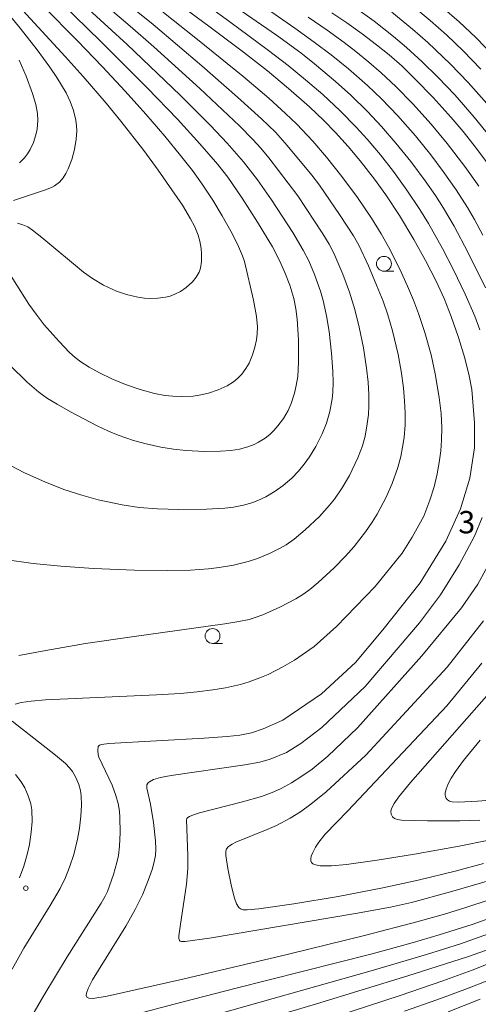
# Model space of a CAD drawing. Units: millimetres. Extents: x -64000 to -62000, y 24000 to 25500.
# Drawn here: x -62385 to -62308, y 25108 to 25274 of the extents above; entities that cross this region are included whole.
import ezdxf

# ---------------------------------------------------------------- set-up
doc = ezdxf.new("R2010")
doc.units = ezdxf.units.MM
for name, color, linetype, lineweight in [('633100_広葉樹林', 7, 'Continuous', 9), ('710100_等高線（計曲線）', 7, 'Continuous', 20), ('710200_等高線（主曲線）', 7, 'Continuous', 9), ('731200_図化機測定による標高点', 7, 'Continuous', 20), ('731207_図化機測定による標高点（注記）', 7, 'Continuous', 20)]:
    doc.layers.add(name, color=color, linetype=linetype, lineweight=lineweight)
doc.styles.add('Style-WORKING', font='txt')

msp = doc.modelspace()

# ---------------------------------------------------------------- linework, layer by layer
at = {"layer": '633100_広葉樹林'}
for p, q in [((-62323.648, 25231.332), (-62321.981, 25231.332)), ((-62352.41, 25168.87), (-62350.743, 25168.87))]:
    msp.add_line(p, q, dxfattribs=at)
for centre in [(-62323.648, 25232.581), (-62352.41, 25170.12)]:
    msp.add_circle(centre, 1.25, dxfattribs=at)
at = {"layer": '710100_等高線（計曲線）', "flags": 128}
for points in [[(-62376.77, 25289.97), (-62353.03, 25272.47), (-62347.24, 25268.1), (-62343.21, 25264.95), (-62339.64, 25261.99), (-62336.16, 25258.9), (-62333.76, 25256.6), (-62331.8, 25254.59), (-62329.67, 25252.25), (-62327.61, 25249.84), (-62325.21, 25246.78), (-62323.32, 25244.16), (-62321.03, 25240.68), (-62318.64, 25236.68), (-62316.68, 25233.16), (-62314.91, 25229.67), (-62313.57, 25226.73), (-62312.36, 25223.73), (-62311.12, 25220.23), (-62310.07, 25216.72), (-62309.34, 25213.78), (-62308.88, 25211.49), (-62308.43, 25205.88), (-62308.48, 25201.67), (-62309.23, 25196.62), (-62310.79, 25191.45), (-62313.29, 25186.04), (-62317.56, 25179.06), (-62323.83, 25171.18), (-62328.44, 25165.67), (-62334.12, 25160.4), (-62340.63, 25155.99), (-62343.94, 25154.54), (-62345.85, 25153.89), (-62347.82, 25153.48), (-62349.98, 25153.24), (-62353.8, 25152.98), (-62369.81, 25152.05), (-62371.06, 25151.91), (-62371.36, 25151.81), (-62371.59, 25151.55), (-62371.68, 25150.91), (-62371.61, 25150.15), (-62371.5, 25149.77), (-62369.28, 25145.1), (-62368.61, 25143.34), (-62368.26, 25142.02), (-62368.04, 25140.72), (-62367.95, 25139.65), (-62367.91, 25137.12), (-62368.01, 25134.83), (-62368.21, 25133.26), (-62368.45, 25132.1), (-62369.03, 25130.11), (-62370.06, 25127.24), (-62370.43, 25126.45), (-62371.1, 25125.29), (-62376.8, 25116.25), (-62380.71, 25109.78), (-62383.73, 25104.57)], [(-62388.46, 25286.72), (-62371.19, 25269.94), (-62363.39, 25262.11), (-62358.31, 25256.83), (-62354.54, 25252.74), (-62351.52, 25249.24), (-62349.86, 25247.11), (-62347.42, 25243.62), (-62344.85, 25239.57), (-62342.37, 25235.4), (-62341.18, 25233.15), (-62340.26, 25231.14), (-62339.43, 25228.97), (-62338.77, 25226.74), (-62338.41, 25225.01), (-62338.2, 25223.29), (-62338.01, 25219.81), (-62337.98, 25216.06), (-62338.12, 25213.67), (-62338.35, 25212.14), (-62338.64, 25210.89), (-62339.2, 25209.13), (-62339.73, 25207.96), (-62340.5, 25206.64), (-62341.43, 25205.38), (-62342.1, 25204.59), (-62342.8, 25203.92), (-62343.56, 25203.31), (-62344.67, 25202.63), (-62345.41, 25202.27), (-62346.49, 25201.85), (-62347.88, 25201.48), (-62349.34, 25201.25), (-62351.05, 25201.13), (-62353.72, 25201.1), (-62356.91, 25201.23), (-62358.96, 25201.46), (-62361.11, 25201.81), (-62363.57, 25202.37), (-62365.67, 25202.94), (-62368.23, 25203.8), (-62369.87, 25204.47), (-62371.78, 25205.38), (-62376.27, 25207.74), (-62378.5, 25209), (-62380.1, 25209.99), (-62381.58, 25211.06), (-62383.51, 25212.73), (-62386.45, 25215.55)], [(-62305.48, 25248.41), (-62308.09, 25251.93), (-62310.35, 25254.76), (-62312.34, 25257.11), (-62315.36, 25260.46), (-62318.39, 25263.58), (-62320.6, 25265.73), (-62322.76, 25267.64), (-62324.89, 25269.35), (-62327.31, 25271.18), (-62329.87, 25273), (-62332.41, 25274.71)], [(-62307.55, 25139.2), (-62310.9, 25139.1), (-62316.35, 25139.1), (-62320.69, 25139.21), (-62321.36, 25139.31), (-62321.87, 25139.48), (-62322.19, 25139.77), (-62322.42, 25140.2), (-62322.47, 25140.64), (-62322.37, 25141.15), (-62321.95, 25142.01), (-62321.19, 25143.09), (-62319.18, 25145.55), (-62305.2, 25161.44)], [(-62375.2, 25104), (-62358.83, 25108.35), (-62348.68, 25110.98), (-62325.63, 25116.78), (-62318.92, 25118.62), (-62314.36, 25119.95), (-62308.85, 25121.7), (-62303.99, 25123.42)], [(-62312.85, 25107.04), (-62307.5, 25109.18)]]:
    msp.add_lwpolyline(points, dxfattribs=at)
at = {"layer": '710200_等高線（主曲線）', "flags": 128}
for points in [[(-62384.89, 25166.84), (-62380.41, 25167.7), (-62373.7, 25168.85), (-62365.54, 25170.06), (-62350.32, 25172.16), (-62348.02, 25172.53), (-62346.29, 25172.91), (-62345.26, 25173.21), (-62343.98, 25173.68), (-62341.14, 25174.94), (-62338.43, 25176.35), (-62337.25, 25177.08), (-62336.07, 25177.94), (-62334.69, 25179.07), (-62332.01, 25181.53), (-62330.1, 25183.51), (-62328.67, 25185.16), (-62326.73, 25187.62), (-62325.64, 25189.21), (-62324.81, 25190.55), (-62323.3, 25193.42), (-62322.28, 25195.72), (-62321.31, 25198.39), (-62320.82, 25200.22), (-62320.52, 25201.8), (-62320.28, 25203.45), (-62320.1, 25205.57), (-62320.08, 25207.59), (-62320.18, 25209.57), (-62320.38, 25211.78), (-62320.76, 25214.57), (-62321.28, 25217.37), (-62322.21, 25221.32), (-62322.99, 25224), (-62323.8, 25226.33), (-62324.87, 25229.01), (-62326.26, 25232.22), (-62327.88, 25235.69), (-62328.77, 25237.3), (-62330.97, 25240.71), (-62334.48, 25245.76), (-62335.75, 25247.43), (-62339.88, 25252.44), (-62341.87, 25254.65), (-62344.17, 25256.91), (-62348.2, 25260.57), (-62354.18, 25265.79), (-62362.4, 25272.72), (-62376.63, 25284.26)], [(-62387.27, 25199.23), (-62383.95, 25197.51), (-62380.56, 25195.98), (-62377.34, 25194.73), (-62374.36, 25193.75), (-62371.59, 25192.99), (-62367.57, 25192.12), (-62364.73, 25191.71), (-62361.62, 25191.45), (-62358.06, 25191.35), (-62353.4, 25191.4), (-62350.32, 25191.56), (-62348.89, 25191.73), (-62347.19, 25192.05), (-62345.81, 25192.46), (-62344.81, 25192.85), (-62343.49, 25193.5), (-62341.92, 25194.43), (-62340.57, 25195.38), (-62339.13, 25196.6), (-62337.99, 25197.76), (-62337.03, 25198.93), (-62336.14, 25200.17), (-62335.08, 25201.91), (-62334, 25204.04), (-62333.28, 25205.85), (-62332.72, 25207.77), (-62332.32, 25209.9), (-62332.22, 25210.99), (-62332.17, 25212.69), (-62332.21, 25214.49), (-62332.43, 25217.61), (-62332.85, 25221.23), (-62333.26, 25223.85), (-62333.84, 25226.43), (-62334.3, 25227.97), (-62335.29, 25230.81), (-62336.25, 25233.1), (-62337.19, 25234.89), (-62338.96, 25237.81), (-62342.54, 25243.31), (-62344.87, 25246.67), (-62347.19, 25249.67), (-62349.96, 25252.85), (-62352.74, 25255.79), (-62357.85, 25260.9), (-62366.73, 25269.39), (-62378.98, 25280.63)], [(-62387.24, 25182.98), (-62382.53, 25182.31), (-62377.85, 25181.81), (-62372.39, 25181.43), (-62365.53, 25181.16), (-62360, 25181.1), (-62356.09, 25181.18), (-62353.08, 25181.38), (-62351.3, 25181.59), (-62348.87, 25182.02), (-62346.45, 25182.61), (-62344.89, 25183.12), (-62342.85, 25183.97), (-62341.17, 25184.78), (-62340.07, 25185.42), (-62338.73, 25186.36), (-62336.86, 25187.91), (-62334.46, 25190.2), (-62332.8, 25192.05), (-62331.97, 25193.08), (-62330.66, 25194.96), (-62329.45, 25197.07), (-62328.05, 25200), (-62327.27, 25202.04), (-62326.82, 25203.67), (-62326.44, 25205.7), (-62326.26, 25207.28), (-62326.17, 25208.76), (-62326.18, 25210.65), (-62326.3, 25212.72), (-62326.55, 25215.04), (-62327.08, 25218.49), (-62327.78, 25221.92), (-62328.54, 25224.93), (-62329.45, 25227.82), (-62330.57, 25230.85), (-62332.05, 25234.36), (-62332.83, 25235.86), (-62333.88, 25237.59), (-62338.12, 25244.01), (-62342.97, 25250.36), (-62344.31, 25251.97), (-62345.63, 25253.45), (-62347.91, 25255.76), (-62354.52, 25261.98), (-62362.28, 25269), (-62366.23, 25272.46), (-62375.86, 25280.7)], [(-62385.16, 25239.4), (-62384.22, 25239.14), (-62383.42, 25238.77), (-62382.62, 25238.21), (-62381.07, 25236.99), (-62374.04, 25231.17), (-62372.57, 25230.1), (-62370.72, 25229.01), (-62368.5, 25227.98), (-62366.87, 25227.42), (-62364.95, 25226.97), (-62363.84, 25226.83), (-62362.78, 25226.77), (-62361.58, 25226.82), (-62360.31, 25226.99), (-62359.54, 25227.17), (-62358.71, 25227.47), (-62357.79, 25227.95), (-62356.85, 25228.61), (-62355.8, 25229.54), (-62355.15, 25230.31), (-62354.65, 25231.18), (-62354.43, 25231.84), (-62354.26, 25232.97), (-62354.26, 25234.26), (-62354.33, 25235.13), (-62354.53, 25236.35), (-62354.81, 25237.36), (-62355.37, 25238.77), (-62356.09, 25240.15), (-62357.46, 25242.4), (-62359.23, 25245.02), (-62361.54, 25248.28), (-62363.96, 25251.57), (-62367.78, 25256.5), (-62370.25, 25259.54), (-62374.1, 25264.01), (-62377.12, 25267.37), (-62387.51, 25278.66)], [(-62306.62, 25228.53), (-62309.59, 25234.55), (-62311.89, 25238.89), (-62313.67, 25241.9), (-62315.02, 25244.02), (-62316.71, 25246.48), (-62319.13, 25249.73), (-62321.64, 25252.83), (-62324.07, 25255.61), (-62326.43, 25258.13), (-62329.22, 25260.87), (-62331.8, 25263.2), (-62335.28, 25266.15), (-62337.57, 25267.96), (-62341.69, 25270.95), (-62352.63, 25278.55)], [(-62307.54, 25221.49), (-62308.4, 25223.8), (-62310.01, 25227.49), (-62311.97, 25231.58), (-62313.82, 25235.15), (-62316.16, 25239.32), (-62317.63, 25241.71), (-62319.78, 25244.96), (-62322.02, 25248.05), (-62324.21, 25250.84), (-62326.48, 25253.51), (-62328.32, 25255.53), (-62330.99, 25258.26), (-62333.92, 25260.98), (-62336.8, 25263.48), (-62339.71, 25265.83), (-62343.01, 25268.39), (-62349.5, 25273.2), (-62354.37, 25276.7)], [(-62307.38, 25265.25), (-62310.36, 25268.32), (-62313.12, 25270.97), (-62315.87, 25273.42), (-62319.31, 25276.25)], [(-62386.59, 25231.1), (-62383.21, 25225.79), (-62382.02, 25224.13), (-62380.64, 25222.36), (-62378.16, 25219.52), (-62376.39, 25217.69), (-62375.46, 25216.87), (-62374.53, 25216.14), (-62373.09, 25215.24), (-62371.36, 25214.28), (-62369.32, 25213.28), (-62367.01, 25212.33), (-62364.55, 25211.5), (-62362.16, 25210.83), (-62360.39, 25210.5), (-62359.08, 25210.37), (-62357.54, 25210.32), (-62355.68, 25210.37), (-62354.64, 25210.51), (-62353.09, 25210.86), (-62351.46, 25211.41), (-62349.97, 25212.1), (-62348.91, 25212.76), (-62348.17, 25213.36), (-62347.51, 25214.05), (-62346.81, 25215.01), (-62346.29, 25215.92), (-62345.71, 25217.29), (-62345.3, 25218.59), (-62345.03, 25219.82), (-62344.9, 25220.81), (-62344.89, 25222), (-62345.06, 25223.73), (-62345.54, 25226.45), (-62347.05, 25232.94), (-62347.36, 25233.89), (-62348.24, 25235.89), (-62349.35, 25238.07), (-62350.77, 25240.63), (-62352.38, 25243.27), (-62354.16, 25245.96), (-62355.8, 25248.23), (-62357.76, 25250.77), (-62360.42, 25254), (-62363.63, 25257.71), (-62367.07, 25261.54), (-62370.89, 25265.64), (-62375.13, 25270.06), (-62380.75, 25275.76)], [(-62360.94, 25275), (-62354.93, 25270.24), (-62347.35, 25264.07), (-62342.97, 25260.38), (-62340.14, 25257.83), (-62338.28, 25256.03), (-62335.58, 25253.15), (-62333.26, 25250.47), (-62330.69, 25247.25), (-62328.1, 25243.69), (-62325.74, 25240.22), (-62324.14, 25237.61), (-62322.91, 25235.45), (-62321, 25231.66), (-62319.68, 25228.81), (-62318.67, 25226.46), (-62317.83, 25224.23), (-62316.78, 25221.07), (-62315.74, 25217.29), (-62315.03, 25214.12), (-62314.37, 25210.12), (-62314.07, 25207.44), (-62313.95, 25205.06), (-62313.98, 25203.01), (-62314.11, 25201.22), (-62314.36, 25199.22), (-62314.69, 25197.31), (-62315.21, 25195.14), (-62315.92, 25192.93), (-62316.96, 25190.21), (-62318.91, 25186.7), (-62320.59, 25184.04), (-62325.13, 25178.43), (-62331.62, 25171.7), (-62335.33, 25168.37), (-62338.67, 25166.04), (-62340.6, 25164.93), (-62343.05, 25163.68), (-62344.45, 25163.08), (-62346.29, 25162.42), (-62347.71, 25161.99), (-62350.21, 25161.42), (-62352.38, 25161.06), (-62354.98, 25160.74), (-62357.81, 25160.49), (-62361.82, 25160.24), (-62380.45, 25159.38), (-62382.86, 25159.2), (-62384.51, 25158.95), (-62385.52, 25158.68)], [(-62307.06, 25237.39), (-62308.43, 25240), (-62309.6, 25242.03), (-62311.51, 25244.98), (-62313.69, 25248.09), (-62315.76, 25250.84), (-62318.35, 25254.04), (-62321.32, 25257.4), (-62324.07, 25260.26), (-62326.42, 25262.51), (-62329.57, 25265.28), (-62332.48, 25267.64), (-62335.34, 25269.79), (-62338.58, 25272.12), (-62342.65, 25274.91)], [(-62305.85, 25253.88), (-62308.5, 25257.19), (-62311.76, 25260.92), (-62314.58, 25263.89), (-62317.25, 25266.5), (-62319.89, 25268.88), (-62322.07, 25270.73), (-62325.31, 25273.28), (-62328.59, 25275.66)], [(-62306.4, 25259.5), (-62309.51, 25263.03), (-62312.47, 25266.1), (-62316.27, 25269.73), (-62318.84, 25271.97), (-62322.32, 25274.78)], [(-62304.99, 25267.2), (-62308.25, 25270.53), (-62311.05, 25273.2), (-62313.85, 25275.67)], [(-62385.81, 25243.23), (-62380.43, 25244.97), (-62379.41, 25245.39), (-62378.91, 25245.67), (-62378.1, 25246.3), (-62377.46, 25246.99), (-62377, 25247.71), (-62376.61, 25248.51), (-62376.04, 25250.07), (-62375.59, 25251.75), (-62375.31, 25253.48), (-62375.2, 25254.89), (-62375.23, 25255.74), (-62375.34, 25256.66), (-62375.76, 25258.33), (-62376.28, 25259.81), (-62376.99, 25261.26), (-62378.56, 25263.86), (-62379.74, 25265.59), (-62381.84, 25268.48), (-62384.69, 25272.14), (-62386.23, 25274.01)], [(-62307.74, 25245.59), (-62310.08, 25248.91), (-62313.03, 25252.76), (-62315.72, 25256.01), (-62318.8, 25259.41), (-62321.68, 25262.33), (-62324.14, 25264.64), (-62326.21, 25266.44), (-62328.38, 25268.22), (-62330.32, 25269.72), (-62333.15, 25271.77), (-62336.37, 25273.98)], [(-62384.81, 25249.51), (-62383.98, 25250.34), (-62383.44, 25251.04), (-62383, 25251.75), (-62382.47, 25252.91), (-62382.04, 25254.2), (-62381.85, 25255.16), (-62381.74, 25256.61), (-62381.79, 25257.8), (-62382.06, 25259.3), (-62382.61, 25261.16), (-62383.71, 25264.08), (-62384.88, 25266.73)], [(-62305.98, 25125.87), (-62309.91, 25124.54), (-62313.51, 25123.45), (-62318.14, 25122.14), (-62326.71, 25119.91), (-62339.69, 25116.74), (-62357.41, 25112.55), (-62370.07, 25109.7), (-62372.5, 25109.27), (-62373.16, 25109.33), (-62373.48, 25109.52), (-62373.6, 25109.77), (-62373.58, 25110.16), (-62373.3, 25110.94), (-62372.53, 25112.39), (-62366.96, 25121.43), (-62365.37, 25124.24), (-62364.16, 25126.68), (-62363.19, 25129.06), (-62362.55, 25130.91), (-62362.18, 25132.22), (-62361.99, 25133.29), (-62361.94, 25134.32), (-62361.99, 25135.74), (-62362.33, 25138.83), (-62362.84, 25141.87), (-62363.44, 25144.58), (-62363.45, 25145.13), (-62363.26, 25145.43), (-62362.99, 25145.66), (-62362.31, 25146.01), (-62361.14, 25146.36), (-62359.35, 25146.72), (-62346.98, 25148.49), (-62344.47, 25148.96), (-62342.72, 25149.45), (-62340.01, 25150.55), (-62337.57, 25152.08), (-62334.06, 25154.74), (-62326.81, 25161.63), (-62317.67, 25172.33), (-62314.13, 25177.01), (-62311.05, 25182.04), (-62308.48, 25186.88), (-62307.14, 25190.03)], [(-62305.56, 25129.22), (-62312.46, 25127.2), (-62319.01, 25125.42), (-62322.52, 25124.62), (-62328.42, 25123.53), (-62352.94, 25119.4), (-62356.99, 25118.86), (-62357.61, 25118.84), (-62357.84, 25118.91), (-62357.98, 25119.02), (-62358.07, 25119.34), (-62358.06, 25119.78), (-62357.85, 25121.37), (-62356.76, 25128.46), (-62356.54, 25131.12), (-62356.53, 25133.25), (-62356.77, 25139.28), (-62356.72, 25139.48), (-62356.56, 25139.67), (-62356.29, 25139.85), (-62355.63, 25140.13), (-62354.61, 25140.46), (-62347.38, 25142.27), (-62344.21, 25143.21), (-62342.4, 25143.86), (-62341.03, 25144.49), (-62339.18, 25145.5), (-62337.45, 25146.58), (-62335.7, 25147.77), (-62333.06, 25149.93), (-62328.08, 25154.69), (-62317.28, 25166.79), (-62310.64, 25174.87), (-62307.91, 25178.83), (-62304.54, 25184.95)], [(-62388.48, 25096.31), (-62382.06, 25098.05), (-62325.77, 25113.95), (-62316.52, 25116.66), (-62310.79, 25118.48), (-62306.08, 25120.12), (-62301.99, 25121.7), (-62295.99, 25124.25), (-62289.1, 25127.41), (-62281.3, 25131.16), (-62272.42, 25135.6), (-62261.78, 25141.09), (-62254.47, 25144.99), (-62251.18, 25146.85), (-62249.2, 25148.12), (-62247.16, 25149.63), (-62245.59, 25150.93), (-62244.02, 25152.33), (-62242.73, 25153.62), (-62240.75, 25155.81), (-62236.31, 25161.07), (-62231.63, 25166.82), (-62228.62, 25170.71), (-62226.95, 25172.99)], [(-62306.96, 25131.92), (-62311.49, 25130.69), (-62317.93, 25129.13), (-62323.84, 25127.85), (-62331.35, 25126.41), (-62338.77, 25125.19), (-62344.66, 25124.35), (-62346.61, 25124.16), (-62347.29, 25124.19), (-62347.71, 25124.32), (-62348.01, 25124.57), (-62348.38, 25125.19), (-62348.71, 25126.11), (-62349.22, 25128.1), (-62349.85, 25131.09), (-62350.18, 25133.29), (-62350.18, 25134.02), (-62350.05, 25134.4), (-62349.74, 25134.78), (-62349.13, 25135.21), (-62348.5, 25135.52), (-62343.27, 25137.62), (-62341.65, 25138.34), (-62339.37, 25139.53), (-62337.64, 25140.61), (-62335.92, 25141.87), (-62333.35, 25143.99), (-62326.66, 25150.14), (-62313.06, 25164.86), (-62306.95, 25172.67)], [(-62306.07, 25135.85), (-62311.02, 25134.85), (-62318.53, 25133.49), (-62324.76, 25132.49), (-62329.94, 25131.78), (-62332.46, 25131.55), (-62334.36, 25131.55), (-62335.13, 25131.69), (-62335.6, 25131.91), (-62335.8, 25132.1), (-62335.92, 25132.36), (-62335.94, 25132.72), (-62335.85, 25133.18), (-62335.6, 25133.8), (-62335.13, 25134.67), (-62334.55, 25135.51), (-62333.49, 25136.85), (-62329.69, 25140.77), (-62313.1, 25158.4), (-62307.23, 25165.58)], [(-62386.05, 25155.84), (-62378.76, 25150.13), (-62377.09, 25148.7), (-62376.42, 25148.01), (-62375.93, 25147.39), (-62375.36, 25146.39), (-62374.86, 25145.19), (-62374.59, 25144.17), (-62374.46, 25143.27), (-62374.4, 25141.74), (-62374.5, 25139.88), (-62374.75, 25137.85), (-62375.08, 25136.05), (-62375.7, 25133.47), (-62376.39, 25131.3), (-62377.07, 25129.58), (-62377.99, 25127.76), (-62379.64, 25124.88), (-62384.06, 25117.71), (-62386.05, 25114.2)], [(-62304.44, 25142.7), (-62307.95, 25142.38), (-62311.15, 25142.22), (-62312.21, 25142.28), (-62312.67, 25142.4), (-62312.97, 25142.6), (-62313.25, 25142.94), (-62313.36, 25143.41), (-62313.36, 25143.82), (-62313.23, 25144.4), (-62312.86, 25145.33), (-62312.35, 25146.28), (-62311.65, 25147.39), (-62310.31, 25149.21), (-62307.5, 25152.64)], [(-62384.83, 25129.51), (-62384.1, 25131.51), (-62383.54, 25133.43), (-62383.15, 25135.15), (-62382.82, 25137.2), (-62382.69, 25138.99), (-62382.75, 25140.94), (-62382.91, 25141.94), (-62383.34, 25143.32), (-62383.93, 25144.63), (-62384.54, 25145.67), (-62385.45, 25146.86)], [(-62305.5, 25117.75), (-62309.65, 25116.27), (-62319.62, 25113.07), (-62334.96, 25108.38), (-62373.65, 25096.86)], [(-62302.51, 25116.55), (-62308.83, 25114.03), (-62313.75, 25112.24), (-62320.92, 25109.8), (-62337.22, 25104.5)], [(-62305.79, 25112.5), (-62310.1, 25110.8), (-62314.76, 25109.07), (-62320.22, 25107.16)]]:
    msp.add_lwpolyline(points, dxfattribs=at)
at = {"layer": '731200_図化機測定による標高点'}
msp.add_circle((-62383.74, 25127.8), 0.375, dxfattribs=at)

# ---------------------------------------------------------------- texts
at = {"layer": '731207_図化機測定による標高点（注記）', "style": 'Style-WORKING'}
msp.add_text('3', height=3.75, dxfattribs=at).set_placement((-62311.172, 25187.34))

doc.saveas('drawing.dxf')
